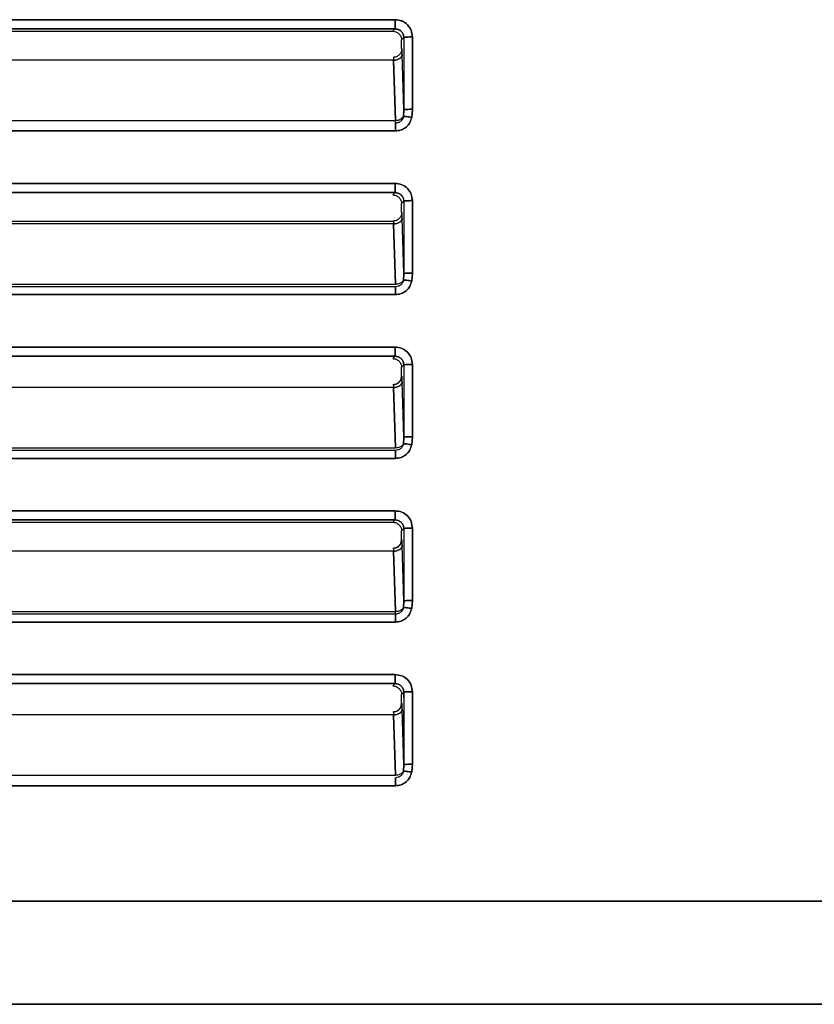
# Model space of a CAD drawing. Units: inches. Extents: x 1 to 32.4, y 1.2 to 24.6.
# Drawn here: x 26.3 to 27.4, y 9.6 to 10.9 of the extents above; entities that cross this region are included whole.
import ezdxf

# ---------------------------------------------------------------- set-up
doc = ezdxf.new("R2010")
doc.units = ezdxf.units.IN
doc.header["$LTSCALE"] = 3
doc.header["$MEASUREMENT"] = 0

msp = doc.modelspace()

# ---------------------------------------------------------------- linework, layer by layer
at = {"color": 7, "linetype": 'Continuous', "lineweight": 25}
for p, q in [((26.8358, 10.9257), (25.2784, 10.9257)), ((25.2784, 10.9257), (26.8358, 10.9257)), ((26.8358, 10.913), (25.2784, 10.913)), ((25.2784, 10.913), (26.8358, 10.913)), ((25.2815, 10.9099), (26.8327, 10.9099)), ((26.8358, 10.913), (26.8327, 10.9099)), ((26.8327, 10.9099), (26.8358, 10.913)), ((26.8445, 10.8981), (26.8477, 10.9013)), ((26.8445, 10.8981), (26.8477, 10.9013)), ((26.8445, 10.8863), (26.8445, 10.8981)), ((26.8477, 10.9013), (26.8477, 10.8021)), ((26.8477, 10.9013), (26.8477, 10.8021)), ((26.8595, 10.8029), (26.8595, 10.9021)), ((26.8595, 10.9021), (26.8595, 10.8029)), ((26.8449, 10.8858), (26.8445, 10.8863)), ((26.8337, 10.8702), (25.2805, 10.8702)), ((26.8361, 10.7876), (26.8337, 10.8702)), ((26.8337, 10.8702), (26.8361, 10.7876)), ((26.8477, 10.8021), (26.8455, 10.8781)), ((26.8477, 10.8021), (26.8455, 10.8781)), ((26.8477, 10.8021), (26.8473, 10.7932)), ((26.8473, 10.7932), (26.8477, 10.8021)), ((26.8585, 10.7917), (26.8595, 10.8029)), ((26.8595, 10.8029), (26.8585, 10.7917)), ((25.2781, 10.7876), (26.8361, 10.7876)), ((26.8361, 10.7732), (25.2781, 10.7732)), ((25.2781, 10.7732), (26.8361, 10.7732)), ((26.8358, 10.7013), (25.2784, 10.7013)), ((25.2784, 10.7013), (26.8358, 10.7013)), ((25.2784, 10.6886), (26.8358, 10.6886)), ((26.8358, 10.6886), (25.2784, 10.6886)), ((26.8358, 10.6886), (26.8327, 10.6855)), ((26.8327, 10.6855), (26.8358, 10.6886)), ((26.8445, 10.6737), (26.8477, 10.6769)), ((26.8445, 10.6737), (26.8477, 10.6769)), ((26.8445, 10.6619), (26.8445, 10.6737)), ((26.8477, 10.6769), (26.8477, 10.5776)), ((26.8477, 10.6769), (26.8477, 10.5776)), ((26.8595, 10.6777), (26.8595, 10.5784)), ((26.8595, 10.5784), (26.8595, 10.6777)), ((26.8449, 10.6614), (26.8445, 10.6619)), ((26.8477, 10.5776), (26.8455, 10.6536)), ((26.8477, 10.5776), (26.8455, 10.6536)), ((26.8337, 10.6457), (25.2805, 10.6457)), ((25.2811, 10.6497), (26.8331, 10.6497)), ((26.8361, 10.5632), (26.8337, 10.6457)), ((26.8361, 10.5632), (26.8337, 10.6457)), ((26.8337, 10.6457), (26.8361, 10.5632)), ((26.8477, 10.5776), (26.8473, 10.5688)), ((26.8473, 10.5688), (26.8477, 10.5776)), ((26.8585, 10.5673), (26.8595, 10.5784)), ((26.8595, 10.5784), (26.8585, 10.5673)), ((25.2781, 10.5632), (26.8361, 10.5632)), ((26.8361, 10.5596), (25.2781, 10.5596)), ((26.8361, 10.5488), (25.2781, 10.5488)), ((25.2781, 10.5488), (26.8361, 10.5488)), ((26.8358, 10.4768), (25.2784, 10.4768)), ((25.2784, 10.4768), (26.8358, 10.4768)), ((25.2784, 10.4642), (26.8358, 10.4642)), ((26.8358, 10.4642), (25.2784, 10.4642)), ((26.8358, 10.4642), (26.8327, 10.4611)), ((26.8327, 10.4611), (26.8358, 10.4642)), ((26.8445, 10.4493), (26.8477, 10.4525)), ((26.8445, 10.4493), (26.8477, 10.4525)), ((26.8445, 10.4375), (26.8445, 10.4493)), ((26.8477, 10.4525), (26.8477, 10.3532)), ((26.8477, 10.4525), (26.8477, 10.3532)), ((26.8595, 10.4532), (26.8595, 10.3539)), ((26.8595, 10.3539), (26.8595, 10.4532)), ((26.8449, 10.437), (26.8445, 10.4375)), ((26.8477, 10.3532), (26.8455, 10.4292)), ((26.8477, 10.3532), (26.8455, 10.4292)), ((26.8337, 10.4213), (25.2805, 10.4213)), ((26.8337, 10.4213), (26.8361, 10.3389)), ((26.8361, 10.3389), (26.8337, 10.4213)), ((26.8477, 10.3532), (26.8473, 10.3444)), ((26.8473, 10.3444), (26.8477, 10.3532)), ((26.8585, 10.3429), (26.8595, 10.3539)), ((26.8595, 10.3539), (26.8585, 10.3429)), ((25.2781, 10.3389), (26.8361, 10.3389)), ((26.8361, 10.3352), (25.2781, 10.3352)), ((26.8361, 10.3243), (25.2781, 10.3243)), ((25.2781, 10.3243), (26.8361, 10.3243)), ((26.8358, 10.2524), (25.2784, 10.2524)), ((25.2784, 10.2524), (26.8358, 10.2524)), ((25.2784, 10.2398), (26.8358, 10.2398)), ((26.8358, 10.2398), (25.2784, 10.2398)), ((25.2815, 10.2367), (26.8327, 10.2367)), ((26.8358, 10.2398), (26.8327, 10.2367)), ((26.8327, 10.2367), (26.8358, 10.2398)), ((26.8445, 10.2249), (26.8477, 10.228)), ((26.8445, 10.2249), (26.8477, 10.228)), ((26.8445, 10.213), (26.8445, 10.2249)), ((26.8477, 10.228), (26.8477, 10.1287)), ((26.8477, 10.228), (26.8477, 10.1287)), ((26.8595, 10.1294), (26.8595, 10.2287)), ((26.8595, 10.2287), (26.8595, 10.1294)), ((26.8449, 10.2126), (26.8445, 10.213)), ((26.8337, 10.1969), (25.2805, 10.1969)), ((26.8337, 10.1969), (26.8361, 10.1145)), ((26.8361, 10.1145), (26.8337, 10.1969)), ((26.8477, 10.1287), (26.8455, 10.2047)), ((26.8477, 10.1287), (26.8455, 10.2047)), ((26.8477, 10.1287), (26.8473, 10.12)), ((26.8473, 10.12), (26.8477, 10.1287)), ((26.8585, 10.1184), (26.8595, 10.1294)), ((26.8595, 10.1294), (26.8585, 10.1184)), ((25.2781, 10.1145), (26.8361, 10.1145)), ((26.8361, 10.1108), (25.2781, 10.1108)), ((25.2781, 10.0999), (26.8361, 10.0999)), ((26.8361, 10.0999), (25.2781, 10.0999)), ((26.8358, 10.0279), (25.2784, 10.0279)), ((25.2784, 10.0279), (26.8358, 10.0279)), ((25.2784, 10.0154), (26.8358, 10.0154)), ((26.8358, 10.0154), (25.2784, 10.0154)), ((26.8358, 10.0154), (26.8327, 10.0123)), ((26.8327, 10.0123), (26.8358, 10.0154)), ((26.8445, 10.0005), (26.8477, 10.0036)), ((26.8445, 10.0005), (26.8477, 10.0036)), ((26.8477, 9.9959), (26.8477, 10.0036)), ((26.8477, 10.0036), (26.8477, 9.9043)), ((26.8477, 9.9959), (26.8477, 10.0036)), ((26.8477, 10.0036), (26.8477, 9.9043)), ((26.8595, 10.0043), (26.8595, 9.9049)), ((26.8595, 10.0043), (26.8595, 9.9049)), ((26.8595, 9.9049), (26.8595, 10.0043)), ((26.8445, 9.9886), (26.8445, 10.0005)), ((26.8449, 9.9882), (26.8445, 9.9886)), ((26.8477, 9.9043), (26.8455, 9.9802)), ((26.8477, 9.9043), (26.8455, 9.9802)), ((26.8477, 9.9043), (26.8477, 9.9784)), ((26.8477, 9.9043), (26.8477, 9.9784)), ((26.8337, 9.9725), (25.2805, 9.9725)), ((26.8361, 9.8901), (26.8337, 9.9725)), ((26.8337, 9.9725), (26.8361, 9.8901)), ((26.8361, 9.8901), (26.8337, 9.9725)), ((26.8337, 9.9725), (26.8361, 9.8901)), ((26.8473, 9.8956), (26.8477, 9.9043)), ((26.8477, 9.9043), (26.8473, 9.8956)), ((26.8473, 9.8956), (26.8477, 9.9043)), ((26.8585, 9.894), (26.8595, 9.9049)), ((26.8595, 9.9049), (26.8585, 9.894)), ((25.2781, 9.8901), (26.8361, 9.8901)), ((26.8361, 9.8754), (25.2781, 9.8754)), ((25.2781, 9.8754), (26.8361, 9.8754)), ((24.1083, 9.717), (28.8406, 9.717)), ((28.8406, 9.717), (24.1083, 9.717)), ((24.1083, 9.5758), (28.813, 9.5758)), ((28.813, 9.5758), (24.1083, 9.5758))]:
    msp.add_line(p, q, dxfattribs=at)
for points, knots in [([(26.8595, 10.9021), (26.8591, 10.9052), (26.8584, 10.9114), (26.853, 10.9192), (26.8451, 10.9247), (26.8389, 10.9254), (26.8358, 10.9257)], [0, 0, 0, 0, 0.250024, 0.499818, 0.749475, 1, 1, 1, 1]), ([(26.8358, 10.9257), (26.8358, 10.9242), (26.8358, 10.9219), (26.8358, 10.9189), (26.8358, 10.9169), (26.8358, 10.9152), (26.8358, 10.9136), (26.8358, 10.9133), (26.8358, 10.913)], [0, 0, 0, 0, 0.2388862, 0.3679937, 0.5, 0.6320063, 0.7611138, 1, 1, 1, 1]), ([(26.8358, 10.9257), (26.8389, 10.9254), (26.8451, 10.9246), (26.853, 10.9192), (26.8584, 10.9114), (26.8591, 10.9052), (26.8595, 10.9021)], [0, 0, 0, 0, 0.250816, 0.50021, 0.749389, 1, 1, 1, 1]), ([(26.8327, 10.9099), (26.834, 10.9098), (26.8361, 10.9096), (26.8387, 10.9084), (26.8399, 10.9075), (26.8404, 10.907)], [0, 0, 0, 0, 0.4792941, 0.7365243, 1, 1, 1, 1]), ([(26.8358, 10.913), (26.8374, 10.9129), (26.8405, 10.9125), (26.8444, 10.9098), (26.8472, 10.9059), (26.8475, 10.9028), (26.8477, 10.9013)], [0, 0, 0, 0, 0.250341, 0.500126, 0.750081, 1, 1, 1, 1]), ([(26.8477, 10.9013), (26.8475, 10.9028), (26.8473, 10.905), (26.8458, 10.9078), (26.8443, 10.9097), (26.8424, 10.9112), (26.8396, 10.9127), (26.8373, 10.9129), (26.8358, 10.913)], [0, 0, 0, 0, 0.2395348, 0.368409, 0.5, 0.631591, 0.7604652, 1, 1, 1, 1]), ([(26.8404, 10.907), (26.8411, 10.9064), (26.8423, 10.9051), (26.8436, 10.9029), (26.8444, 10.9005), (26.8445, 10.8989), (26.8445, 10.8981)], [0, 0, 0, 0, 0.26214, 0.519848, 0.767298, 1, 1, 1, 1]), ([(26.8477, 10.9013), (26.8479, 10.9014), (26.8483, 10.9016), (26.8511, 10.9019), (26.855, 10.9021), (26.858, 10.9021), (26.8595, 10.9021)], [0, 0, 0, 0, 0.240555, 0.5, 0.759445, 1, 1, 1, 1]), ([(26.8595, 10.9021), (26.858, 10.9021), (26.855, 10.9021), (26.8511, 10.9019), (26.8483, 10.9016), (26.8479, 10.9014), (26.8477, 10.9013)], [0, 0, 0, 0, 0.240555, 0.5, 0.759445, 1, 1, 1, 1]), ([(26.8449, 10.8858), (26.8448, 10.8844), (26.8445, 10.8821), (26.843, 10.8793), (26.8415, 10.8775), (26.8396, 10.8759), (26.8369, 10.8745), (26.8346, 10.8742), (26.8331, 10.8741)], [0, 0, 0, 0, 0.23951, 0.368395, 0.5, 0.631605, 0.76049, 1, 1, 1, 1]), ([(26.8455, 10.8781), (26.8455, 10.8792), (26.8454, 10.8814), (26.8453, 10.8838), (26.8451, 10.8854), (26.845, 10.8857), (26.8449, 10.8858)], [0, 0, 0, 0, 0.249328, 0.499994, 0.750623, 1, 1, 1, 1]), ([(26.8455, 10.8781), (26.8455, 10.8792), (26.8454, 10.8814), (26.8453, 10.8838), (26.8451, 10.8854), (26.845, 10.8857), (26.8449, 10.8858)], [0, 0, 0, 0, 0.2513722, 0.5007903, 0.7498413, 1, 1, 1, 1]), ([(26.8331, 10.8741), (26.8332, 10.874), (26.8333, 10.8739), (26.8334, 10.873), (26.8336, 10.8719), (26.8337, 10.8707), (26.8337, 10.8702)], [0, 0, 0, 0, 0.2502592, 0.4993581, 0.7487479, 1, 1, 1, 1]), ([(26.8337, 10.8702), (26.8352, 10.8703), (26.8374, 10.8705), (26.8401, 10.8715), (26.842, 10.8725), (26.8435, 10.8738), (26.845, 10.8756), (26.8453, 10.8771), (26.8455, 10.8781)], [0, 0, 0, 0, 0.239835, 0.368604, 0.5, 0.631396, 0.760165, 1, 1, 1, 1]), ([(26.8455, 10.8781), (26.8453, 10.8771), (26.845, 10.8756), (26.8435, 10.8738), (26.842, 10.8725), (26.8401, 10.8715), (26.8374, 10.8705), (26.8352, 10.8703), (26.8337, 10.8702)], [0, 0, 0, 0, 0.239835, 0.368604, 0.5, 0.631396, 0.760165, 1, 1, 1, 1]), ([(26.8595, 10.8029), (26.858, 10.8029), (26.855, 10.8029), (26.8511, 10.8027), (26.8483, 10.8024), (26.8479, 10.8022), (26.8477, 10.8021)], [0, 0, 0, 0, 0.240555, 0.5, 0.759445, 1, 1, 1, 1]), ([(26.8477, 10.8021), (26.8479, 10.8022), (26.8483, 10.8024), (26.8511, 10.8027), (26.855, 10.8029), (26.858, 10.8029), (26.8595, 10.8029)], [0, 0, 0, 0, 0.240555, 0.5, 0.759445, 1, 1, 1, 1]), ([(26.8473, 10.7932), (26.8471, 10.7925), (26.8466, 10.7908), (26.8449, 10.7879), (26.8423, 10.7856), (26.839, 10.7842), (26.8371, 10.784), (26.8361, 10.784)], [0, 0, 0, 0, 0.131533, 0.34125, 0.629511, 0.804216, 1, 1, 1, 1]), ([(26.8473, 10.7932), (26.8469, 10.7919), (26.8461, 10.7894), (26.8435, 10.7864), (26.84, 10.7844), (26.8374, 10.7841), (26.8361, 10.784)], [0, 0, 0, 0, 0.2498344, 0.500385, 0.7502668, 1, 1, 1, 1]), ([(26.8361, 10.7876), (26.8372, 10.7877), (26.8396, 10.7879), (26.8429, 10.7891), (26.8457, 10.7909), (26.8468, 10.7924), (26.8473, 10.7932)], [0, 0, 0, 0, 0.234961, 0.487708, 0.747057, 1, 1, 1, 1]), ([(26.8361, 10.7732), (26.8387, 10.7735), (26.844, 10.774), (26.8509, 10.7781), (26.8562, 10.7841), (26.8577, 10.7892), (26.8585, 10.7917)], [0, 0, 0, 0, 0.249709, 0.49958, 0.750139, 1, 1, 1, 1]), ([(26.8585, 10.7917), (26.8577, 10.7892), (26.8562, 10.7841), (26.8509, 10.7781), (26.844, 10.774), (26.8387, 10.7735), (26.8361, 10.7732)], [0, 0, 0, 0, 0.250464, 0.500899, 0.750436, 1, 1, 1, 1]), ([(26.8361, 10.784), (26.8361, 10.7843), (26.8361, 10.785), (26.8361, 10.7868), (26.8361, 10.7876)], [0, 0, 0, 0, 0.500042, 1, 1, 1, 1]), ([(26.8473, 10.7932), (26.8477, 10.7932), (26.8486, 10.7932), (26.8513, 10.7929), (26.8547, 10.7924), (26.8572, 10.7919), (26.8585, 10.7917)], [0, 0, 0, 0, 0.243248, 0.5, 0.756752, 1, 1, 1, 1]), ([(26.8585, 10.7917), (26.8572, 10.7919), (26.8547, 10.7924), (26.8513, 10.7929), (26.8486, 10.7932), (26.8477, 10.7932), (26.8473, 10.7932)], [0, 0, 0, 0, 0.2432475, 0.5, 0.7567525, 1, 1, 1, 1]), ([(26.8361, 10.784), (26.8361, 10.7836), (26.8361, 10.7829), (26.8361, 10.7803), (26.8361, 10.777), (26.8361, 10.7745), (26.8361, 10.7732)], [0, 0, 0, 0, 0.243245, 0.5, 0.756755, 1, 1, 1, 1]), ([(26.8358, 10.7013), (26.8358, 10.6998), (26.8358, 10.6974), (26.8358, 10.6945), (26.8358, 10.6925), (26.8358, 10.6908), (26.8358, 10.6892), (26.8358, 10.6889), (26.8358, 10.6886)], [0, 0, 0, 0, 0.238951, 0.368036, 0.5, 0.631964, 0.761049, 1, 1, 1, 1]), ([(26.8595, 10.6777), (26.8591, 10.6808), (26.8584, 10.6869), (26.853, 10.6947), (26.8451, 10.7002), (26.8389, 10.7009), (26.8358, 10.7013)], [0, 0, 0, 0, 0.250023, 0.499817, 0.749474, 1, 1, 1, 1]), ([(26.8358, 10.7013), (26.8389, 10.7009), (26.8451, 10.7002), (26.853, 10.6948), (26.8584, 10.6869), (26.8591, 10.6808), (26.8595, 10.6777)], [0, 0, 0, 0, 0.250819, 0.5002115, 0.7493899, 1, 1, 1, 1]), ([(26.8327, 10.6855), (26.8342, 10.6853), (26.8365, 10.6851), (26.8392, 10.6836), (26.8411, 10.6821), (26.8426, 10.6802), (26.8441, 10.6775), (26.8444, 10.6752), (26.8445, 10.6737)], [0, 0, 0, 0, 0.239461, 0.368363, 0.5, 0.631637, 0.760539, 1, 1, 1, 1]), ([(26.8477, 10.6769), (26.8476, 10.6781), (26.8474, 10.6803), (26.846, 10.6831), (26.8443, 10.6853), (26.8421, 10.687), (26.8393, 10.6883), (26.8371, 10.6885), (26.8358, 10.6886)], [0, 0, 0, 0, 0.206014, 0.342271, 0.499781, 0.656332, 0.792404, 1, 1, 1, 1]), ([(26.8358, 10.6886), (26.8374, 10.6885), (26.8405, 10.6881), (26.8444, 10.6854), (26.8472, 10.6815), (26.8475, 10.6784), (26.8477, 10.6769)], [0, 0, 0, 0, 0.250418, 0.500211, 0.750125, 1, 1, 1, 1]), ([(26.8477, 10.6769), (26.8479, 10.677), (26.8483, 10.6772), (26.8511, 10.6774), (26.855, 10.6776), (26.858, 10.6777), (26.8595, 10.6777)], [0, 0, 0, 0, 0.240555, 0.5, 0.759445, 1, 1, 1, 1]), ([(26.8595, 10.6777), (26.858, 10.6777), (26.855, 10.6776), (26.8511, 10.6774), (26.8483, 10.6772), (26.8479, 10.677), (26.8477, 10.6769)], [0, 0, 0, 0, 0.2405552, 0.5, 0.7594448, 1, 1, 1, 1]), ([(26.8449, 10.6614), (26.8448, 10.66), (26.8445, 10.6577), (26.843, 10.6549), (26.8415, 10.6531), (26.8396, 10.6515), (26.8369, 10.6501), (26.8346, 10.6498), (26.8331, 10.6497)], [0, 0, 0, 0, 0.2395076, 0.3683932, 0.5, 0.6316068, 0.7604924, 1, 1, 1, 1]), ([(26.8337, 10.6457), (26.8352, 10.6459), (26.8374, 10.6461), (26.8401, 10.6471), (26.842, 10.6481), (26.8435, 10.6493), (26.845, 10.6511), (26.8453, 10.6526), (26.8455, 10.6536)], [0, 0, 0, 0, 0.2398347, 0.3686032, 0.5, 0.6313968, 0.7601653, 1, 1, 1, 1]), ([(26.8455, 10.6536), (26.8453, 10.6526), (26.845, 10.6511), (26.8435, 10.6493), (26.842, 10.6481), (26.8401, 10.6471), (26.8374, 10.6461), (26.8352, 10.6459), (26.8337, 10.6457)], [0, 0, 0, 0, 0.2398347, 0.3686032, 0.5, 0.6313968, 0.7601653, 1, 1, 1, 1]), ([(26.8455, 10.6536), (26.8455, 10.6547), (26.8454, 10.657), (26.8453, 10.6594), (26.8451, 10.661), (26.845, 10.6613), (26.8449, 10.6614)], [0, 0, 0, 0, 0.2513832, 0.5007978, 0.7498419, 1, 1, 1, 1]), ([(26.8455, 10.6536), (26.8455, 10.6547), (26.8454, 10.657), (26.8453, 10.6593), (26.8451, 10.661), (26.845, 10.6613), (26.8449, 10.6614)], [0, 0, 0, 0, 0.249315, 0.499994, 0.750636, 1, 1, 1, 1]), ([(26.8331, 10.6497), (26.8332, 10.6496), (26.8333, 10.6494), (26.8334, 10.6486), (26.8336, 10.6474), (26.8337, 10.6463), (26.8337, 10.6457)], [0, 0, 0, 0, 0.250258, 0.49935, 0.748737, 1, 1, 1, 1]), ([(26.8595, 10.5784), (26.858, 10.5784), (26.855, 10.5784), (26.8511, 10.5782), (26.8483, 10.5779), (26.8479, 10.5777), (26.8477, 10.5776)], [0, 0, 0, 0, 0.2405552, 0.5, 0.7594448, 1, 1, 1, 1]), ([(26.8477, 10.5776), (26.8479, 10.5777), (26.8483, 10.5779), (26.8511, 10.5782), (26.855, 10.5784), (26.858, 10.5784), (26.8595, 10.5784)], [0, 0, 0, 0, 0.240555, 0.5, 0.759445, 1, 1, 1, 1]), ([(26.8473, 10.5688), (26.8469, 10.5675), (26.8461, 10.565), (26.8435, 10.562), (26.84, 10.56), (26.8374, 10.5597), (26.8361, 10.5596)], [0, 0, 0, 0, 0.249833, 0.500382, 0.750266, 1, 1, 1, 1]), ([(26.8361, 10.5632), (26.8372, 10.5633), (26.8396, 10.5635), (26.843, 10.5647), (26.8458, 10.5665), (26.8468, 10.568), (26.8473, 10.5688)], [0, 0, 0, 0, 0.234977, 0.48775, 0.747104, 1, 1, 1, 1]), ([(26.8361, 10.5488), (26.8387, 10.549), (26.844, 10.5496), (26.8509, 10.5537), (26.8562, 10.5597), (26.8577, 10.5648), (26.8585, 10.5673)], [0, 0, 0, 0, 0.24971, 0.499583, 0.75014, 1, 1, 1, 1]), ([(26.8585, 10.5673), (26.8577, 10.5648), (26.8562, 10.5597), (26.8509, 10.5537), (26.844, 10.5496), (26.8387, 10.549), (26.8361, 10.5488)], [0, 0, 0, 0, 0.250465, 0.500896, 0.750432, 1, 1, 1, 1]), ([(26.8361, 10.5596), (26.8361, 10.5592), (26.8361, 10.5585), (26.8361, 10.5559), (26.8361, 10.5526), (26.8361, 10.55), (26.8361, 10.5488)], [0, 0, 0, 0, 0.24323, 0.5, 0.75677, 1, 1, 1, 1]), ([(26.8585, 10.5673), (26.8572, 10.5675), (26.8547, 10.568), (26.8513, 10.5685), (26.8486, 10.5688), (26.8477, 10.5688), (26.8473, 10.5688)], [0, 0, 0, 0, 0.243232, 0.5, 0.756768, 1, 1, 1, 1]), ([(26.8473, 10.5688), (26.8477, 10.5688), (26.8486, 10.5688), (26.8513, 10.5685), (26.8547, 10.568), (26.8572, 10.5675), (26.8585, 10.5673)], [0, 0, 0, 0, 0.243232, 0.5, 0.756768, 1, 1, 1, 1]), ([(26.8358, 10.4768), (26.8358, 10.4753), (26.8358, 10.473), (26.8358, 10.4701), (26.8358, 10.4681), (26.8358, 10.4664), (26.8358, 10.4648), (26.8358, 10.4644), (26.8358, 10.4642)], [0, 0, 0, 0, 0.239016, 0.368077, 0.5, 0.631923, 0.760984, 1, 1, 1, 1]), ([(26.8595, 10.4532), (26.8591, 10.4563), (26.8584, 10.4625), (26.853, 10.4703), (26.8451, 10.4757), (26.8389, 10.4765), (26.8358, 10.4768)], [0, 0, 0, 0, 0.250023, 0.499815, 0.749473, 1, 1, 1, 1]), ([(26.8358, 10.4768), (26.8389, 10.4765), (26.8451, 10.4757), (26.853, 10.4703), (26.8584, 10.4625), (26.8591, 10.4563), (26.8595, 10.4532)], [0, 0, 0, 0, 0.250821, 0.500213, 0.74939, 1, 1, 1, 1]), ([(26.8358, 10.4642), (26.8374, 10.4641), (26.8405, 10.4637), (26.8444, 10.461), (26.8472, 10.4571), (26.8475, 10.454), (26.8477, 10.4525)], [0, 0, 0, 0, 0.250488, 0.500287, 0.750161, 1, 1, 1, 1]), ([(26.8477, 10.4525), (26.8475, 10.4539), (26.8473, 10.4562), (26.8458, 10.459), (26.8443, 10.4608), (26.8424, 10.4624), (26.8396, 10.4638), (26.8373, 10.4641), (26.8358, 10.4642)], [0, 0, 0, 0, 0.239517, 0.368398, 0.5, 0.631602, 0.760483, 1, 1, 1, 1]), ([(26.8327, 10.4611), (26.8342, 10.4609), (26.8365, 10.4607), (26.8392, 10.4592), (26.8411, 10.4577), (26.8426, 10.4558), (26.8441, 10.453), (26.8444, 10.4508), (26.8445, 10.4493)], [0, 0, 0, 0, 0.239461, 0.368363, 0.5, 0.631637, 0.760539, 1, 1, 1, 1]), ([(26.8477, 10.4525), (26.8479, 10.4525), (26.8483, 10.4527), (26.8511, 10.453), (26.855, 10.4532), (26.858, 10.4532), (26.8595, 10.4532)], [0, 0, 0, 0, 0.240555, 0.5, 0.759445, 1, 1, 1, 1]), ([(26.8595, 10.4532), (26.858, 10.4532), (26.855, 10.4532), (26.8511, 10.453), (26.8483, 10.4527), (26.8479, 10.4525), (26.8477, 10.4525)], [0, 0, 0, 0, 0.240555, 0.5, 0.759445, 1, 1, 1, 1]), ([(26.8327, 10.4256), (26.8343, 10.4258), (26.8374, 10.4262), (26.8411, 10.4288), (26.8433, 10.4318), (26.8443, 10.4348), (26.8444, 10.4365), (26.8445, 10.4375)], [0, 0, 0, 0, 0.2481503, 0.4994078, 0.7118845, 0.8492453, 1, 1, 1, 1]), ([(26.8449, 10.437), (26.8448, 10.4356), (26.8445, 10.4333), (26.843, 10.4305), (26.8415, 10.4286), (26.8396, 10.4271), (26.8369, 10.4257), (26.8346, 10.4254), (26.8331, 10.4253)], [0, 0, 0, 0, 0.2395054, 0.3683918, 0.5, 0.6316082, 0.7604946, 1, 1, 1, 1]), ([(26.843, 10.4306), (26.8434, 10.4313), (26.8446, 10.4333), (26.8448, 10.4355), (26.8449, 10.437)], [0, 0, 0, 0, 0.349862, 1, 1, 1, 1]), ([(26.8455, 10.4292), (26.8455, 10.4303), (26.8454, 10.4325), (26.8452, 10.4349), (26.8451, 10.4366), (26.845, 10.4369), (26.8449, 10.437)], [0, 0, 0, 0, 0.249302, 0.499994, 0.750649, 1, 1, 1, 1]), ([(26.8455, 10.4292), (26.8455, 10.4303), (26.8454, 10.4325), (26.8452, 10.4349), (26.8451, 10.4366), (26.845, 10.4369), (26.8449, 10.437)], [0, 0, 0, 0, 0.251394, 0.500805, 0.749842, 1, 1, 1, 1]), ([(26.8331, 10.4253), (26.8332, 10.4252), (26.8333, 10.425), (26.8334, 10.4242), (26.8336, 10.423), (26.8337, 10.4219), (26.8337, 10.4213)], [0, 0, 0, 0, 0.250257, 0.499343, 0.748726, 1, 1, 1, 1]), ([(26.8337, 10.4213), (26.8352, 10.4214), (26.8374, 10.4216), (26.8401, 10.4226), (26.842, 10.4236), (26.8435, 10.4249), (26.845, 10.4267), (26.8453, 10.4282), (26.8455, 10.4292)], [0, 0, 0, 0, 0.239834, 0.368603, 0.5, 0.631397, 0.760166, 1, 1, 1, 1]), ([(26.8455, 10.4292), (26.8453, 10.4282), (26.845, 10.4267), (26.8435, 10.4249), (26.842, 10.4236), (26.8401, 10.4226), (26.8374, 10.4216), (26.8352, 10.4214), (26.8337, 10.4213)], [0, 0, 0, 0, 0.239834, 0.368603, 0.5, 0.631397, 0.760166, 1, 1, 1, 1]), ([(26.8473, 10.3444), (26.8469, 10.3432), (26.8461, 10.3406), (26.8435, 10.3376), (26.84, 10.3356), (26.8374, 10.3353), (26.8361, 10.3352)], [0, 0, 0, 0, 0.249832, 0.500379, 0.750264, 1, 1, 1, 1]), ([(26.8361, 10.3389), (26.8372, 10.3389), (26.8396, 10.3391), (26.843, 10.3403), (26.8458, 10.3421), (26.8468, 10.3436), (26.8473, 10.3444)], [0, 0, 0, 0, 0.234993, 0.487792, 0.74715, 1, 1, 1, 1]), ([(26.8361, 10.3243), (26.8387, 10.3246), (26.844, 10.3251), (26.8509, 10.3292), (26.8562, 10.3353), (26.8577, 10.3403), (26.8585, 10.3429)], [0, 0, 0, 0, 0.249712, 0.499586, 0.750141, 1, 1, 1, 1]), ([(26.8585, 10.3429), (26.8577, 10.3403), (26.8562, 10.3353), (26.8509, 10.3292), (26.844, 10.3251), (26.8387, 10.3246), (26.8361, 10.3243)], [0, 0, 0, 0, 0.250466, 0.500893, 0.750428, 1, 1, 1, 1]), ([(26.8585, 10.3429), (26.8572, 10.3431), (26.8547, 10.3435), (26.8513, 10.3441), (26.8486, 10.3444), (26.8477, 10.3444), (26.8473, 10.3444)], [0, 0, 0, 0, 0.243217, 0.5, 0.756783, 1, 1, 1, 1]), ([(26.8473, 10.3444), (26.8477, 10.3444), (26.8486, 10.3444), (26.8513, 10.3441), (26.8547, 10.3435), (26.8572, 10.3431), (26.8585, 10.3429)], [0, 0, 0, 0, 0.243217, 0.5, 0.756783, 1, 1, 1, 1]), ([(26.8595, 10.3539), (26.858, 10.3539), (26.855, 10.3539), (26.8511, 10.3537), (26.8483, 10.3535), (26.8479, 10.3533), (26.8477, 10.3532)], [0, 0, 0, 0, 0.240555, 0.5, 0.759445, 1, 1, 1, 1]), ([(26.8477, 10.3532), (26.8479, 10.3533), (26.8483, 10.3535), (26.8511, 10.3537), (26.855, 10.3539), (26.858, 10.3539), (26.8595, 10.3539)], [0, 0, 0, 0, 0.240555, 0.5, 0.759445, 1, 1, 1, 1]), ([(26.8361, 10.3352), (26.8361, 10.3348), (26.8361, 10.334), (26.8361, 10.3315), (26.8361, 10.3281), (26.8361, 10.3256), (26.8361, 10.3243)], [0, 0, 0, 0, 0.243215, 0.5, 0.756785, 1, 1, 1, 1]), ([(26.8358, 10.2524), (26.8358, 10.2508), (26.8358, 10.2485), (26.8358, 10.2456), (26.8358, 10.2436), (26.8358, 10.242), (26.8358, 10.2404), (26.8358, 10.24), (26.8358, 10.2398)], [0, 0, 0, 0, 0.23908, 0.368119, 0.5, 0.631881, 0.76092, 1, 1, 1, 1]), ([(26.8595, 10.2287), (26.8591, 10.2318), (26.8584, 10.238), (26.853, 10.2458), (26.8451, 10.2513), (26.8389, 10.252), (26.8358, 10.2524)], [0, 0, 0, 0, 0.250022, 0.499814, 0.749472, 1, 1, 1, 1]), ([(26.8358, 10.2524), (26.8389, 10.252), (26.8451, 10.2513), (26.853, 10.2458), (26.8584, 10.238), (26.8591, 10.2318), (26.8595, 10.2287)], [0, 0, 0, 0, 0.250823, 0.500214, 0.749391, 1, 1, 1, 1]), ([(26.8327, 10.2367), (26.8339, 10.2366), (26.8359, 10.2364), (26.8388, 10.2351), (26.8411, 10.2334), (26.8428, 10.2312), (26.8442, 10.2284), (26.8444, 10.2262), (26.8445, 10.2249)], [0, 0, 0, 0, 0.193021, 0.332317, 0.500291, 0.649975, 0.784003, 1, 1, 1, 1]), ([(26.8358, 10.2398), (26.8374, 10.2396), (26.8405, 10.2393), (26.8444, 10.2366), (26.8472, 10.2327), (26.8475, 10.2296), (26.8477, 10.228)], [0, 0, 0, 0, 0.25055, 0.500352, 0.750191, 1, 1, 1, 1]), ([(26.8477, 10.228), (26.8475, 10.2295), (26.8473, 10.2318), (26.8458, 10.2345), (26.8443, 10.2364), (26.8424, 10.238), (26.8396, 10.2394), (26.8373, 10.2397), (26.8358, 10.2398)], [0, 0, 0, 0, 0.239509, 0.368393, 0.5, 0.631607, 0.760491, 1, 1, 1, 1]), ([(26.8477, 10.228), (26.8479, 10.2281), (26.8483, 10.2283), (26.8511, 10.2286), (26.855, 10.2287), (26.858, 10.2287), (26.8595, 10.2287)], [0, 0, 0, 0, 0.240555, 0.5, 0.759445, 1, 1, 1, 1]), ([(26.8595, 10.2287), (26.858, 10.2287), (26.855, 10.2287), (26.8511, 10.2286), (26.8483, 10.2283), (26.8479, 10.2281), (26.8477, 10.228)], [0, 0, 0, 0, 0.240555, 0.5, 0.759445, 1, 1, 1, 1]), ([(26.8327, 10.2012), (26.8343, 10.2014), (26.8374, 10.2018), (26.8411, 10.2044), (26.8433, 10.2074), (26.8443, 10.2104), (26.8444, 10.2121), (26.8445, 10.213)], [0, 0, 0, 0, 0.248539, 0.499414, 0.713269, 0.850239, 1, 1, 1, 1]), ([(26.8449, 10.2126), (26.8448, 10.2111), (26.8445, 10.2089), (26.843, 10.2061), (26.8415, 10.2042), (26.8396, 10.2027), (26.8369, 10.2013), (26.8346, 10.201), (26.8331, 10.2008)], [0, 0, 0, 0, 0.2395032, 0.3683904, 0.5, 0.6316096, 0.7604968, 1, 1, 1, 1]), ([(26.8455, 10.2047), (26.8455, 10.2058), (26.8454, 10.2081), (26.8452, 10.2105), (26.8451, 10.2122), (26.845, 10.2125), (26.8449, 10.2126)], [0, 0, 0, 0, 0.249289, 0.499994, 0.750662, 1, 1, 1, 1]), ([(26.8455, 10.2047), (26.8455, 10.2058), (26.8454, 10.2081), (26.8452, 10.2105), (26.8451, 10.2122), (26.845, 10.2125), (26.8449, 10.2126)], [0, 0, 0, 0, 0.251404, 0.500812, 0.749842, 1, 1, 1, 1]), ([(26.8331, 10.2008), (26.8332, 10.2008), (26.8333, 10.2006), (26.8334, 10.1998), (26.8336, 10.1986), (26.8337, 10.1975), (26.8337, 10.1969)], [0, 0, 0, 0, 0.250257, 0.4993361, 0.7487158, 1, 1, 1, 1]), ([(26.8337, 10.1969), (26.8352, 10.197), (26.8374, 10.1972), (26.8401, 10.1982), (26.842, 10.1992), (26.8435, 10.2004), (26.845, 10.2022), (26.8453, 10.2037), (26.8455, 10.2047)], [0, 0, 0, 0, 0.239833, 0.368602, 0.5, 0.631398, 0.760167, 1, 1, 1, 1]), ([(26.8455, 10.2047), (26.8453, 10.2037), (26.845, 10.2022), (26.8435, 10.2004), (26.842, 10.1992), (26.8401, 10.1982), (26.8374, 10.1972), (26.8352, 10.197), (26.8337, 10.1969)], [0, 0, 0, 0, 0.239833, 0.368602, 0.5, 0.631398, 0.760167, 1, 1, 1, 1]), ([(26.8595, 10.1294), (26.858, 10.1294), (26.855, 10.1294), (26.8511, 10.1292), (26.8483, 10.129), (26.8479, 10.1288), (26.8477, 10.1287)], [0, 0, 0, 0, 0.240555, 0.5, 0.759445, 1, 1, 1, 1]), ([(26.8477, 10.1287), (26.8479, 10.1288), (26.8483, 10.129), (26.8511, 10.1292), (26.855, 10.1294), (26.858, 10.1294), (26.8595, 10.1294)], [0, 0, 0, 0, 0.240555, 0.5, 0.759445, 1, 1, 1, 1]), ([(26.8473, 10.12), (26.8471, 10.1194), (26.8466, 10.1176), (26.845, 10.1147), (26.8423, 10.1124), (26.8391, 10.111), (26.8371, 10.1108), (26.8361, 10.1108)], [0, 0, 0, 0, 0.130606, 0.340081, 0.628683, 0.80375, 1, 1, 1, 1]), ([(26.8473, 10.12), (26.8469, 10.1188), (26.8462, 10.1162), (26.8435, 10.1132), (26.84, 10.1111), (26.8374, 10.1109), (26.8361, 10.1108)], [0, 0, 0, 0, 0.249831, 0.500375, 0.750263, 1, 1, 1, 1]), ([(26.8361, 10.1145), (26.8372, 10.1146), (26.8396, 10.1147), (26.843, 10.1159), (26.8458, 10.1177), (26.8468, 10.1193), (26.8473, 10.12)], [0, 0, 0, 0, 0.2350093, 0.4878343, 0.7471975, 1, 1, 1, 1]), ([(26.8361, 10.0999), (26.8387, 10.1001), (26.844, 10.1007), (26.8509, 10.1048), (26.8562, 10.1108), (26.8577, 10.1159), (26.8585, 10.1184)], [0, 0, 0, 0, 0.249713, 0.499589, 0.750142, 1, 1, 1, 1]), ([(26.8585, 10.1184), (26.8577, 10.1159), (26.8562, 10.1108), (26.8509, 10.1048), (26.844, 10.1007), (26.8387, 10.1001), (26.8361, 10.0999)], [0, 0, 0, 0, 0.250467, 0.50089, 0.750424, 1, 1, 1, 1]), ([(26.8361, 10.1108), (26.8361, 10.1111), (26.8361, 10.1118), (26.8361, 10.1136), (26.8361, 10.1145)], [0, 0, 0, 0, 0.500042, 1, 1, 1, 1]), ([(26.8585, 10.1184), (26.8573, 10.1187), (26.8547, 10.1191), (26.8513, 10.1196), (26.8486, 10.12), (26.8477, 10.12), (26.8473, 10.12)], [0, 0, 0, 0, 0.243202, 0.5, 0.756798, 1, 1, 1, 1]), ([(26.8473, 10.12), (26.8477, 10.12), (26.8486, 10.12), (26.8513, 10.1196), (26.8547, 10.1191), (26.8573, 10.1187), (26.8585, 10.1184)], [0, 0, 0, 0, 0.243202, 0.5, 0.756798, 1, 1, 1, 1]), ([(26.8361, 10.1108), (26.8361, 10.1104), (26.8361, 10.1096), (26.8361, 10.107), (26.8361, 10.1037), (26.8361, 10.1011), (26.8361, 10.0999)], [0, 0, 0, 0, 0.2432, 0.5, 0.7568, 1, 1, 1, 1]), ([(26.8358, 10.0279), (26.8358, 10.0264), (26.8358, 10.0241), (26.8358, 10.0212), (26.8358, 10.0192), (26.8358, 10.0176), (26.8358, 10.016), (26.8358, 10.0156), (26.8358, 10.0154)], [0, 0, 0, 0, 0.239145, 0.36816, 0.5, 0.63184, 0.760855, 1, 1, 1, 1]), ([(26.8595, 10.0043), (26.8591, 10.0074), (26.8584, 10.0136), (26.853, 10.0214), (26.8451, 10.0268), (26.8389, 10.0275), (26.8358, 10.0279)], [0, 0, 0, 0, 0.250022, 0.499814, 0.749471, 1, 1, 1, 1]), ([(26.8358, 10.0279), (26.8389, 10.0275), (26.8451, 10.0268), (26.853, 10.0214), (26.8584, 10.0136), (26.8591, 10.0074), (26.8595, 10.0043)], [0, 0, 0, 0, 0.2508253, 0.5002152, 0.7493908, 1, 1, 1, 1]), ([(26.8327, 10.0123), (26.8338, 10.0122), (26.8358, 10.012), (26.8387, 10.0108), (26.841, 10.009), (26.8428, 10.0068), (26.8442, 10.004), (26.8444, 10.0018), (26.8445, 10.0005)], [0, 0, 0, 0, 0.178925, 0.321297, 0.500326, 0.646444, 0.779449, 1, 1, 1, 1]), ([(26.8477, 10.0036), (26.8475, 10.0051), (26.8473, 10.0074), (26.8458, 10.0101), (26.8443, 10.012), (26.8424, 10.0136), (26.8396, 10.015), (26.8373, 10.0153), (26.8358, 10.0154)], [0, 0, 0, 0, 0.239502, 0.368389, 0.5, 0.631611, 0.760498, 1, 1, 1, 1]), ([(26.8358, 10.0154), (26.8374, 10.0152), (26.8405, 10.0149), (26.8444, 10.0122), (26.8472, 10.0083), (26.8475, 10.0052), (26.8477, 10.0036)], [0, 0, 0, 0, 0.250605, 0.500407, 0.750213, 1, 1, 1, 1]), ([(26.8477, 10.0036), (26.8479, 10.0037), (26.8483, 10.0039), (26.8511, 10.0041), (26.855, 10.0043), (26.858, 10.0043), (26.8595, 10.0043)], [0, 0, 0, 0, 0.240555, 0.5, 0.759445, 1, 1, 1, 1]), ([(26.8595, 10.0043), (26.858, 10.0043), (26.855, 10.0043), (26.8511, 10.0041), (26.8483, 10.0039), (26.8479, 10.0037), (26.8477, 10.0036)], [0, 0, 0, 0, 0.2405548, 0.5, 0.7594452, 1, 1, 1, 1]), ([(26.8327, 9.9768), (26.8343, 9.977), (26.8374, 9.9774), (26.8411, 9.98), (26.8433, 9.983), (26.8443, 9.986), (26.8444, 9.9877), (26.8445, 9.9886)], [0, 0, 0, 0, 0.248961, 0.499421, 0.714701, 0.851267, 1, 1, 1, 1]), ([(26.8449, 9.9882), (26.8448, 9.9867), (26.8445, 9.9845), (26.843, 9.9817), (26.8415, 9.9798), (26.8396, 9.9783), (26.8369, 9.9768), (26.8346, 9.9766), (26.8331, 9.9764)], [0, 0, 0, 0, 0.239501, 0.368389, 0.5, 0.631611, 0.760499, 1, 1, 1, 1]), ([(26.8331, 9.9764), (26.8332, 9.9764), (26.8333, 9.9762), (26.8334, 9.9754), (26.8336, 9.9742), (26.8337, 9.973), (26.8337, 9.9725)], [0, 0, 0, 0, 0.250257, 0.49933, 0.748706, 1, 1, 1, 1]), ([(26.8337, 9.9725), (26.8352, 9.9726), (26.8374, 9.9728), (26.8401, 9.9738), (26.842, 9.9748), (26.8435, 9.976), (26.845, 9.9778), (26.8453, 9.9793), (26.8455, 9.9802)], [0, 0, 0, 0, 0.239833, 0.368602, 0.5, 0.631398, 0.760167, 1, 1, 1, 1]), ([(26.8455, 9.9802), (26.8453, 9.9793), (26.845, 9.9778), (26.8435, 9.976), (26.842, 9.9748), (26.8401, 9.9738), (26.8374, 9.9728), (26.8352, 9.9726), (26.8337, 9.9725)], [0, 0, 0, 0, 0.239833, 0.368602, 0.5, 0.631398, 0.760167, 1, 1, 1, 1]), ([(26.8455, 9.9802), (26.8455, 9.9814), (26.8454, 9.9837), (26.8452, 9.9861), (26.8451, 9.9878), (26.845, 9.9881), (26.8449, 9.9882)], [0, 0, 0, 0, 0.249276, 0.499994, 0.750675, 1, 1, 1, 1]), ([(26.8455, 9.9802), (26.8455, 9.9814), (26.8454, 9.9837), (26.8452, 9.9861), (26.8451, 9.9878), (26.845, 9.9881), (26.8449, 9.9882)], [0, 0, 0, 0, 0.251414, 0.5008178, 0.7498422, 1, 1, 1, 1]), ([(26.8473, 9.8956), (26.8469, 9.8944), (26.8462, 9.8918), (26.8435, 9.8888), (26.84, 9.8867), (26.8374, 9.8865), (26.8361, 9.8863)], [0, 0, 0, 0, 0.2498299, 0.5003722, 0.7502615, 1, 1, 1, 1]), ([(26.8361, 9.8901), (26.8372, 9.8902), (26.8396, 9.8903), (26.843, 9.8915), (26.8458, 9.8933), (26.8468, 9.8949), (26.8473, 9.8956)], [0, 0, 0, 0, 0.235026, 0.487877, 0.747245, 1, 1, 1, 1]), ([(26.8585, 9.894), (26.8573, 9.8942), (26.8547, 9.8947), (26.8513, 9.8952), (26.8486, 9.8956), (26.8477, 9.8956), (26.8473, 9.8956)], [0, 0, 0, 0, 0.243187, 0.5, 0.756813, 1, 1, 1, 1]), ([(26.8473, 9.8956), (26.8477, 9.8956), (26.8486, 9.8956), (26.8513, 9.8952), (26.8547, 9.8947), (26.8573, 9.8942), (26.8585, 9.894)], [0, 0, 0, 0, 0.2431868, 0.5, 0.7568132, 1, 1, 1, 1]), ([(26.8595, 9.9049), (26.858, 9.9049), (26.855, 9.9049), (26.8511, 9.9047), (26.8483, 9.9045), (26.8479, 9.9044), (26.8477, 9.9043)], [0, 0, 0, 0, 0.240555, 0.5, 0.759445, 1, 1, 1, 1]), ([(26.8477, 9.9043), (26.8479, 9.9044), (26.8483, 9.9045), (26.8511, 9.9047), (26.855, 9.9049), (26.858, 9.9049), (26.8595, 9.9049)], [0, 0, 0, 0, 0.2405548, 0.5, 0.7594452, 1, 1, 1, 1]), ([(26.8361, 9.8754), (26.8387, 9.8757), (26.844, 9.8762), (26.8509, 9.8804), (26.8562, 9.8864), (26.8577, 9.8915), (26.8585, 9.894)], [0, 0, 0, 0, 0.249714, 0.499592, 0.750144, 1, 1, 1, 1]), ([(26.8585, 9.894), (26.8577, 9.8915), (26.8562, 9.8864), (26.8509, 9.8804), (26.844, 9.8762), (26.8387, 9.8757), (26.8361, 9.8754)], [0, 0, 0, 0, 0.250468, 0.500887, 0.750421, 1, 1, 1, 1]), ([(26.8361, 9.8863), (26.8361, 9.886), (26.8361, 9.8852), (26.8361, 9.8826), (26.8361, 9.8792), (26.8361, 9.8767), (26.8361, 9.8754)], [0, 0, 0, 0, 0.243184, 0.5, 0.756816, 1, 1, 1, 1])]:
    msp.add_open_spline(points, degree=3, knots=knots, dxfattribs=at)
for points in [[(26.8358, 10.913), (26.8358, 10.9131), (26.8358, 10.9133), (26.8358, 10.9141), (26.8358, 10.9153), (26.8358, 10.9169), (26.8358, 10.9189), (26.8358, 10.921), (26.8358, 10.9234), (26.8358, 10.9249), (26.8358, 10.9257)], [(26.8361, 10.7876), (26.8373, 10.7877), (26.8398, 10.7879), (26.8431, 10.7891), (26.8458, 10.7909), (26.8468, 10.7924), (26.8473, 10.7932)], [(26.8361, 10.7732), (26.8361, 10.7745), (26.8361, 10.777), (26.8361, 10.7803), (26.8361, 10.7829), (26.8361, 10.7836), (26.8361, 10.784)], [(26.8358, 10.6886), (26.8358, 10.6887), (26.8358, 10.6889), (26.8358, 10.6897), (26.8358, 10.6909), (26.8358, 10.6925), (26.8358, 10.6944), (26.8358, 10.6966), (26.8358, 10.6989), (26.8358, 10.7005), (26.8358, 10.7013)], [(26.8361, 10.5488), (26.8361, 10.5501), (26.8361, 10.5526), (26.8361, 10.5559), (26.8361, 10.5584), (26.8361, 10.5592), (26.8361, 10.5596)], [(26.8358, 10.4642), (26.8358, 10.4643), (26.8358, 10.4645), (26.8358, 10.4653), (26.8358, 10.4665), (26.8358, 10.4681), (26.8358, 10.47), (26.8358, 10.4721), (26.8358, 10.4744), (26.8358, 10.476), (26.8358, 10.4768)], [(26.8361, 10.3243), (26.8361, 10.3256), (26.8361, 10.3282), (26.8361, 10.3315), (26.8361, 10.334), (26.8361, 10.3348), (26.8361, 10.3352)], [(26.8358, 10.2398), (26.8358, 10.2401), (26.8358, 10.2405), (26.8358, 10.2435), (26.8358, 10.2476), (26.8358, 10.2508), (26.8358, 10.2524)], [(26.8361, 10.1145), (26.8373, 10.1146), (26.8398, 10.1148), (26.8431, 10.116), (26.8458, 10.1177), (26.8468, 10.1193), (26.8473, 10.12)], [(26.8361, 10.0999), (26.8361, 10.1012), (26.8361, 10.1037), (26.8361, 10.107), (26.8361, 10.1096), (26.8361, 10.1104), (26.8361, 10.1108)], [(26.8358, 10.0154), (26.8358, 10.0157), (26.8358, 10.0161), (26.8358, 10.0191), (26.8358, 10.0232), (26.8358, 10.0263), (26.8358, 10.0279)], [(26.8361, 9.8754), (26.8361, 9.8767), (26.8361, 9.8793), (26.8361, 9.8826), (26.8361, 9.8852), (26.8361, 9.886), (26.8361, 9.8863)]]:
    msp.add_open_spline(points, degree=3, dxfattribs=at)

doc.saveas('drawing.dxf')
